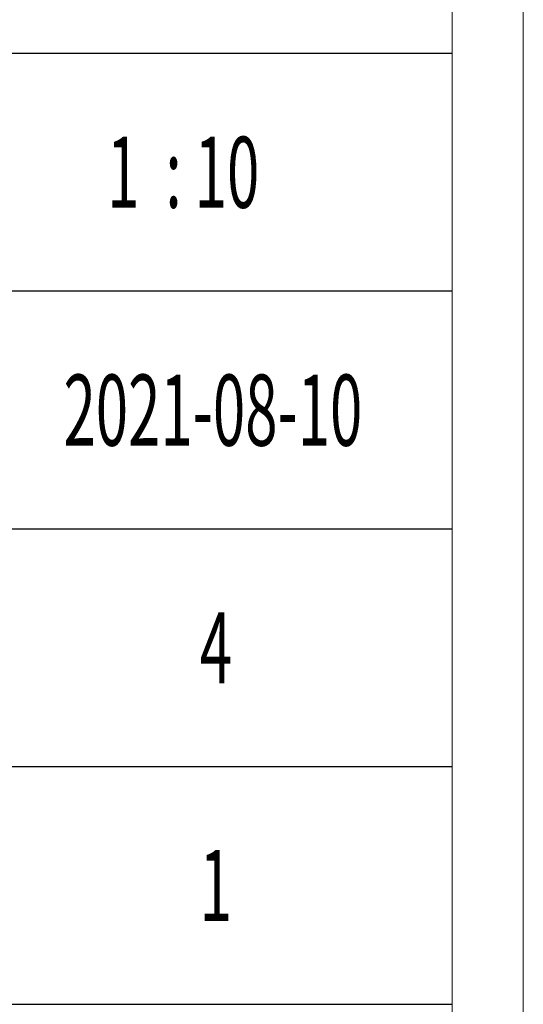
# Model space of a CAD drawing. Units: millimetres. Extents: x 9078 to 28240, y -46737 to 21704.
# Drawn here: x 28011 to 28240, y -39432 to -38984 of the extents above; entities that cross this region are included whole.
import ezdxf

# ---------------------------------------------------------------- set-up
doc = ezdxf.new("R2010")
doc.units = ezdxf.units.MM
doc.header["$LTSCALE"] = 10
doc.layers.add('打印框', color=1, linetype='Continuous', lineweight=13)
doc.layers.add('轮廓线', color=7, linetype='Continuous', lineweight=25)
doc.styles.add('宋体', font='txt', dxfattribs={"width": 0.6})

msp = doc.modelspace()

# ---------------------------------------------------------------- linework, layer by layer
for p, q in [((28207.61, -38999.21), (27829.67, -38999.21)), ((28207.61, -39107.48), (27829.67, -39107.48)), ((27829.67, -39215.75), (28207.61, -39215.75)), ((27829.67, -39324.02), (28207.61, -39324.02)), ((27829.67, -39432.29), (28207.61, -39432.29))]:
    msp.add_line(p, q)
at = {"layer": '打印框', "color": 1, "linetype": 'ByBlock', "lineweight": 13}
msp.add_lwpolyline([(23812.01, -39663.76), (28240.01, -39663.76), (28240.01, -36564.16), (23812.01, -36564.16)], close=True, dxfattribs=at)
at = {"layer": '轮廓线', "color": 0, "linetype": 'ByBlock', "lineweight": 13}
msp.add_lwpolyline([(23844.41, -39631.36), (28207.61, -39631.36), (28207.61, -36596.56), (23844.41, -36596.56)], close=True, dxfattribs=at)

# ---------------------------------------------------------------- texts
at = {"layer": '轮廓线', "color": 0, "linetype": 'ByBlock', "lineweight": 13, "style": '宋体', "width": 0.6}
for s, p in [('1  : 10', (28050.37, -39069.45)), ('2021-08-10', (28030.5, -39177.82)), ('4', (28092.55, -39286.09)), ('1', (28092.55, -39394.36))]:
    msp.add_text(s, height=32.4, dxfattribs=at).set_placement(p)

doc.saveas('drawing.dxf')
